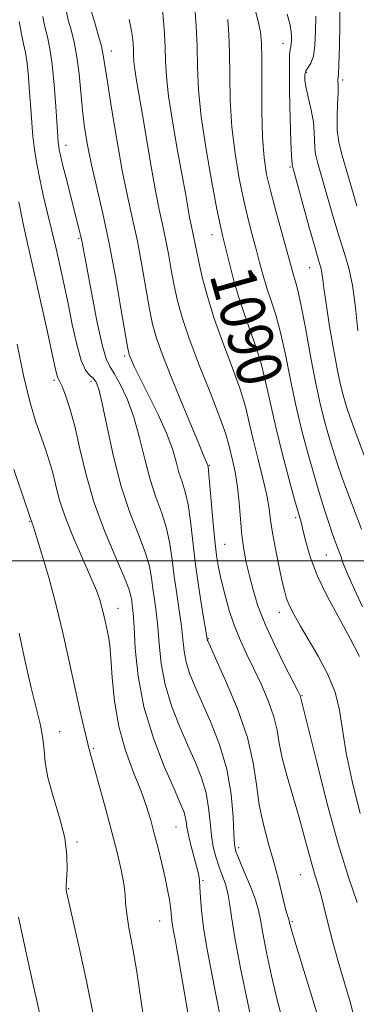
# Model space of a CAD drawing. Extents: x 2084800 to 2087700, y 314800 to 317700.
# Drawn here: x 2085091 to 2085151, y 315421 to 315596 of the extents above; entities that cross this region are included whole.
import ezdxf

# ---------------------------------------------------------------- set-up
doc = ezdxf.new("R2010")
doc.units = 0
doc.header["$MEASUREMENT"] = 0
for name, color, linetype, lineweight in [('32000', 7, 'Continuous', 0), ('DTM SPOT ELEVATION', 2, 'Continuous', 13), ('INDEX CONTOUR', 41, 'Continuous', 13), ('INDEX CONTOUR LABEL', 244, 'Continuous', 0), ('INTERMEDIATE CONTOUR', 44, 'Continuous', 0)]:
    doc.layers.add(name, color=color, linetype=linetype, lineweight=lineweight)
doc.styles.add('Style-ITALICS', font='ITALICS.shx')

msp = doc.modelspace()

# ---------------------------------------------------------------- linework, layer by layer
at = {"layer": '32000', "flags": 128}
msp.add_lwpolyline([(2085000, 315500), (2087500, 315500)], dxfattribs=at)
at = {"layer": 'DTM SPOT ELEVATION'}
for p in [(2085137.74, 315592.09, 1084.7), (2085107.14, 315590.73, 1095.4), (2085141.89, 315586.9, 1081.7), (2085148.35, 315585.58, 1079.7), (2085099.07, 315573.96, 1099.4), (2085138.97, 315570.09, 1084.2), (2085101.34, 315557.36, 1100.2), (2085125.07, 315558.03, 1090.7), (2085142.5, 315552.16, 1084.8), (2085109.53, 315536.41, 1098.3), (2085096.95, 315532.12, 1104.3), (2085103.52, 315531.94, 1102.5), (2085124.61, 315516.98, 1095.9), (2085140.01, 315507.66, 1090.3), (2085092.61, 315507.02, 1108.1), (2085127.34, 315502.88, 1095.1), (2085145.47, 315501, 1088.9), (2085108.33, 315491.52, 1105.3), (2085137.09, 315490.83, 1092.6), (2085124.45, 315486.12, 1097.9), (2085141.13, 315475.95, 1093.9), (2085097.93, 315469.54, 1109.1), (2085103.95, 315466.59, 1107.8), (2085118.67, 315452.58, 1104.9), (2085101.02, 315449.93, 1109.8), (2085129.84, 315448.9, 1099.6), (2085123.51, 315443.04, 1103.8), (2085140.83, 315444.08, 1096.9), (2085099.55, 315441.6, 1109.9), (2085115.76, 315435.86, 1106.8), (2085139.38, 315435.74, 1097.8)]:
    msp.add_point(p, dxfattribs=at)
at = {"layer": 'INDEX CONTOUR'}
for points in [[(2085150.902, 315563.148, 1080), (2085149.819, 315566.83, 1080), (2085148.165, 315572.511, 1080), (2085147.666, 315574.534, 1080), (2085147.404, 315576.57, 1080), (2085147.368, 315578.924, 1080), (2085147.457, 315581.313, 1080), (2085147.552, 315583.306, 1080), (2085147.563, 315584.583, 1080), (2085147.494, 315585.605, 1080), (2085147.606, 315586.609, 1080), (2085147.71, 315588.363, 1080), (2085147.813, 315591.506, 1080), (2085147.888, 315595.575, 1080), (2085147.909, 315599.901, 1080)], [(2085151.396, 315482.966, 1090), (2085149.738, 315486.129, 1090), (2085147.741, 315489.764, 1090), (2085145.683, 315493.582, 1090), (2085143.905, 315497.249, 1090), (2085142.66, 315500.477, 1090), (2085141.865, 315503.166, 1090), (2085141.354, 315505.26, 1090), (2085140.957, 315506.835, 1090), (2085140.503, 315508.477, 1090), (2085139.818, 315510.905, 1090), (2085138.796, 315514.602, 1090), (2085137.597, 315519.121, 1090), (2085136.446, 315523.782, 1090), (2085134.654, 315531.92, 1090), (2085133.718, 315535.567, 1090), (2085132.571, 315539.122, 1090), (2085131.307, 315542.659, 1090), (2085130.076, 315546.231, 1090), (2085129.008, 315549.824, 1090), (2085128.139, 315553.135, 1090), (2085127.029, 315557.662, 1090), (2085126.597, 315559.567, 1090), (2085125.982, 315562.571, 1090), (2085125.059, 315567.373, 1090), (2085124.031, 315573.215, 1090), (2085123.183, 315578.977, 1090), (2085122.719, 315583.795, 1090), (2085122.531, 315587.84, 1090), (2085122.43, 315591.538, 1090), (2085122.268, 315595.176, 1090), (2085122.062, 315598.468, 1090)], [(2085137.537, 315418.714, 1100), (2085136.663, 315422.062, 1100), (2085135.714, 315426.1, 1100), (2085134.821, 315430.229, 1100), (2085134.131, 315433.721, 1100), (2085133.72, 315436.09, 1100), (2085133.384, 315437.818, 1100), (2085132.848, 315439.63, 1100), (2085131.934, 315442.028, 1100), (2085130.854, 315444.63, 1100), (2085129.918, 315446.827, 1100), (2085129.358, 315448.252, 1100), (2085129.098, 315449.484, 1100), (2085128.983, 315451.341, 1100), (2085128.851, 315454.418, 1100), (2085128.503, 315458.429, 1100), (2085127.735, 315462.866, 1100), (2085126.431, 315467.265, 1100), (2085124.833, 315471.344, 1100), (2085122.024, 315477.677, 1100), (2085121.112, 315479.948, 1100), (2085120.5, 315481.937, 1100), (2085120.135, 315483.882, 1100), (2085119.894, 315485.961, 1100), (2085119.635, 315488.335, 1100), (2085119.254, 315491.103, 1100), (2085118.803, 315494.126, 1100), (2085118.369, 315497.203, 1100), (2085118.004, 315500.171, 1100), (2085117.602, 315503.015, 1100), (2085117.017, 315505.759, 1100), (2085116.154, 315508.457, 1100), (2085115.12, 315511.284, 1100), (2085114.074, 315514.447, 1100), (2085113.125, 315518.061, 1100), (2085112.197, 315521.877, 1100), (2085111.165, 315525.554, 1100), (2085109.957, 315528.788, 1100), (2085108.717, 315531.416, 1100), (2085107.644, 315533.312, 1100), (2085106.866, 315534.536, 1100), (2085106.233, 315535.905, 1100), (2085105.527, 315538.422, 1100), (2085104.602, 315542.695, 1100), (2085103.608, 315547.745, 1100), (2085101.947, 315556.619, 1100), (2085101.722, 315557.694, 1100), (2085101.439, 315558.886, 1100), (2085099.099, 315568.092, 1100), (2085098.49, 315570.531, 1100), (2085098.1, 315572.161, 1100), (2085097.89, 315573.142, 1100), (2085097.784, 315573.778, 1100), (2085097.711, 315574.406, 1100), (2085097.628, 315575.492, 1100), (2085097.289, 315580.815, 1100), (2085097.002, 315584.703, 1100), (2085096.639, 315588.356, 1100), (2085096.213, 315591.131, 1100), (2085095.762, 315593.215, 1100), (2085095.331, 315594.999, 1100), (2085094.955, 315596.844, 1100)], [(2085103.944, 315419.303, 1110), (2085102.73, 315425.147, 1110), (2085101.411, 315431.172, 1110), (2085099.195, 315441.034, 1110), (2085099.122, 315441.438, 1110), (2085099.1, 315442.05, 1110), (2085099.157, 315443.154, 1110), (2085099.279, 315444.978, 1110), (2085099.263, 315447.505, 1110), (2085098.862, 315450.663, 1110), (2085097.938, 315454.31, 1110), (2085096.791, 315458.047, 1110), (2085095.832, 315461.409, 1110), (2085095.353, 315464.07, 1110), (2085095.168, 315466.264, 1110), (2085094.971, 315468.365, 1110), (2085094.518, 315470.73, 1110), (2085092.891, 315477.375, 1110), (2085091.838, 315482.031, 1110), (2085090.726, 315487.075, 1110)]]:
    msp.add_polyline3d(points, dxfattribs=at)
at = {"layer": 'INTERMEDIATE CONTOUR'}
for points in [[(2085150.422, 315418.668, 1096), (2085149.694, 315421.45, 1096), (2085148.702, 315424.863, 1096), (2085147.582, 315428.642, 1096), (2085146.537, 315432.323, 1096), (2085145.721, 315435.524, 1096), (2085145.09, 315438.205, 1096), (2085144.555, 315440.405, 1096), (2085144.036, 315442.215, 1096), (2085143.5, 315443.906, 1096), (2085142.924, 315445.796, 1096), (2085142.28, 315448.146, 1096), (2085141.525, 315450.98, 1096), (2085140.612, 315454.261, 1096), (2085138.464, 315461.555, 1096), (2085137.607, 315464.844, 1096), (2085137.09, 315467.508, 1096), (2085136.694, 315469.824, 1096), (2085136.119, 315472.205, 1096), (2085135.145, 315474.947, 1096), (2085133.889, 315477.887, 1096), (2085132.553, 315480.742, 1096), (2085131.301, 315483.32, 1096), (2085130.159, 315485.771, 1096), (2085129.118, 315488.336, 1096), (2085128.176, 315491.16, 1096), (2085127.363, 315494.023, 1096), (2085126.715, 315496.61, 1096), (2085126.249, 315498.757, 1096), (2085125.9, 315500.899, 1096), (2085125.583, 315503.619, 1096), (2085125.237, 315507.247, 1096), (2085124.463, 315516.05, 1096), (2085124.386, 315516.751, 1096), (2085124.297, 315517.118, 1096), (2085124.249, 315517.252, 1096), (2085124.122, 315517.542, 1096), (2085123.662, 315518.62, 1096), (2085122.561, 315521.243, 1096), (2085120.665, 315525.806, 1096), (2085118.43, 315531.259, 1096), (2085116.467, 315536.186, 1096), (2085115.224, 315539.585, 1096), (2085114.513, 315542.094, 1096), (2085113.985, 315544.76, 1096), (2085112.613, 315552.594, 1096), (2085111.798, 315556.885, 1096), (2085110.95, 315560.851, 1096), (2085110.062, 315564.86, 1096), (2085109.114, 315569.468, 1096), (2085108.115, 315574.963, 1096), (2085107.181, 315580.56, 1096), (2085106.455, 315585.204, 1096), (2085106.022, 315588.164, 1096), (2085105.734, 315590, 1096), (2085105.386, 315591.594, 1096), (2085104.837, 315593.597, 1096), (2085104.204, 315595.73, 1096), (2085103.25, 315598.875, 1096)], [(2085151.745, 315505.606, 1086), (2085150.588, 315508.567, 1086), (2085149.398, 315511.713, 1086), (2085148.302, 315514.726, 1086), (2085147.392, 315517.372, 1086), (2085146.626, 315519.767, 1086), (2085145.922, 315522.114, 1086), (2085145.21, 315524.639, 1086), (2085144.449, 315527.666, 1086), (2085143.604, 315531.539, 1086), (2085142.67, 315536.382, 1086), (2085141.74, 315541.42, 1086), (2085140.935, 315545.656, 1086), (2085140.346, 315548.359, 1086), (2085139.934, 315549.868, 1086), (2085139.633, 315550.792, 1086), (2085139.364, 315551.701, 1086), (2085138.418, 315555.154, 1086), (2085136.506, 315562.019, 1086), (2085135.549, 315565.627, 1086), (2085134.834, 315568.71, 1086), (2085134.363, 315571.732, 1086), (2085134.093, 315575.384, 1086), (2085133.979, 315580.068, 1086), (2085133.957, 315585.049, 1086), (2085133.961, 315589.303, 1086), (2085133.916, 315592.135, 1086), (2085133.715, 315594.145, 1086), (2085133.244, 315596.258, 1086), (2085132.46, 315599.182, 1086)], [(2085143.874, 315419.096, 1098), (2085142.629, 315423.218, 1098), (2085140.019, 315431.67, 1098), (2085139.309, 315434.026, 1098), (2085138.998, 315435.134, 1098), (2085138.903, 315435.556, 1098), (2085138.828, 315435.945, 1098), (2085138.763, 315436.146, 1098), (2085138.639, 315436.485, 1098), (2085138.423, 315437.178, 1098), (2085138.081, 315438.473, 1098), (2085136.932, 315443.223, 1098), (2085136.123, 315446.312, 1098), (2085135.189, 315449.608, 1098), (2085134.268, 315453.034, 1098), (2085133.525, 315456.542, 1098), (2085133.028, 315460.137, 1098), (2085132.459, 315464.037, 1098), (2085131.402, 315468.515, 1098), (2085129.611, 315473.639, 1098), (2085127.522, 315478.659, 1098), (2085125.745, 315482.621, 1098), (2085124.341, 315485.716, 1098), (2085124.262, 315485.921, 1098), (2085124.231, 315486.094, 1098), (2085123.362, 315491.319, 1098), (2085122.753, 315495.156, 1098), (2085122.158, 315499.348, 1098), (2085121.675, 315503.394, 1098), (2085121.257, 315507.022, 1098), (2085120.821, 315510.014, 1098), (2085120.308, 315512.253, 1098), (2085119.753, 315514.017, 1098), (2085119.213, 315515.682, 1098), (2085118.701, 315517.583, 1098), (2085118.044, 315519.882, 1098), (2085117.019, 315522.701, 1098), (2085115.51, 315526.047, 1098), (2085113.807, 315529.469, 1098), (2085112.304, 315532.404, 1098), (2085111.301, 315534.426, 1098), (2085110.731, 315535.663, 1098), (2085110.435, 315536.381, 1098), (2085110.254, 315536.937, 1098), (2085110.032, 315538.057, 1098), (2085108.882, 315544.95, 1098), (2085107.905, 315550.572, 1098), (2085106.79, 315556.453, 1098), (2085105.642, 315561.794, 1098), (2085103.624, 315570.488, 1098), (2085102.915, 315573.951, 1098), (2085102.397, 315577.086, 1098), (2085102.016, 315580.17, 1098), (2085101.41, 315586.632, 1098), (2085101.032, 315589.649, 1098), (2085100.531, 315592.268, 1098), (2085099.984, 315594.46, 1098), (2085099.5, 315596.239, 1098), (2085099.16, 315597.664, 1098)], [(2085151.503, 315454.975, 1092), (2085150.042, 315460.757, 1092), (2085149.023, 315465.757, 1092), (2085147.835, 315473.368, 1092), (2085147.009, 315476.609, 1092), (2085145.661, 315479.863, 1092), (2085143.99, 315483.027, 1092), (2085140.873, 315488.345, 1092), (2085139.741, 315490.348, 1092), (2085138.918, 315491.961, 1092), (2085138.378, 315493.289, 1092), (2085137.983, 315494.683, 1092), (2085137.563, 315496.555, 1092), (2085137.003, 315499.16, 1092), (2085136.394, 315502.127, 1092), (2085135.88, 315504.93, 1092), (2085135.547, 315507.21, 1092), (2085135.263, 315509.289, 1092), (2085134.837, 315511.656, 1092), (2085134.141, 315514.649, 1092), (2085133.295, 315518.006, 1092), (2085132.479, 315521.312, 1092), (2085131.805, 315524.291, 1092), (2085131.097, 315527.221, 1092), (2085130.11, 315530.522, 1092), (2085128.691, 315534.473, 1092), (2085127.052, 315538.807, 1092), (2085125.495, 315543.119, 1092), (2085124.265, 315547.051, 1092), (2085123.363, 315550.44, 1092), (2085122.731, 315553.171, 1092), (2085122.31, 315555.183, 1092), (2085121.815, 315557.749, 1092), (2085121.376, 315559.786, 1092), (2085121.112, 315561.109, 1092), (2085120.791, 315562.905, 1092), (2085120.356, 315565.409, 1092), (2085119.738, 315568.862, 1092), (2085118.918, 315573.335, 1092), (2085118.058, 315578.206, 1092), (2085117.364, 315582.682, 1092), (2085116.985, 315586.175, 1092), (2085116.833, 315588.914, 1092), (2085116.761, 315591.332, 1092), (2085116.646, 315593.755, 1092), (2085116.48, 315596.077, 1092), (2085116.276, 315598.085, 1092)], [(2085152.227, 315518.717, 1084), (2085150.66, 315522.894, 1084), (2085149.65, 315525.672, 1084), (2085149.068, 315527.387, 1084), (2085148.695, 315528.609, 1084), (2085148.342, 315529.874, 1084), (2085147.93, 315531.591, 1084), (2085147.405, 315534.137, 1084), (2085146.746, 315537.697, 1084), (2085146.057, 315541.694, 1084), (2085145.471, 315545.357, 1084), (2085145.084, 315548.087, 1084), (2085144.848, 315549.962, 1084), (2085144.674, 315551.228, 1084), (2085144.467, 315552.206, 1084), (2085144.095, 315553.512, 1084), (2085143.415, 315555.836, 1084), (2085142.364, 315559.556, 1084), (2085139.412, 315570.201, 1084), (2085139.372, 315570.399, 1084), (2085139.366, 315570.654, 1084), (2085139.351, 315570.819, 1084), (2085139.313, 315571.125, 1084), (2085139.248, 315572.145, 1084), (2085139.152, 315574.566, 1084), (2085139.029, 315578.726, 1084), (2085138.921, 315583.568, 1084), (2085138.877, 315587.688, 1084), (2085138.928, 315590.045, 1084), (2085139.036, 315591.053, 1084), (2085139.147, 315591.49, 1084), (2085139.217, 315591.993, 1084), (2085139.248, 315592.632, 1084), (2085139.251, 315593.336, 1084), (2085139.214, 315594.113, 1084), (2085139.007, 315595.292, 1084), (2085138.477, 315597.279, 1084)], [(2085151.073, 315540.887, 1082), (2085150.639, 315545.06, 1082), (2085150.098, 315549.021, 1082), (2085149.457, 315552.083, 1082), (2085148.687, 315554.705, 1082), (2085147.746, 315557.632, 1082), (2085146.633, 315561.352, 1082), (2085143.897, 315570.956, 1082), (2085143.539, 315572.368, 1082), (2085143.388, 315573.484, 1082), (2085143.325, 315576.294, 1082), (2085143.159, 315578.109, 1082), (2085142.778, 315580.173, 1082), (2085141.865, 315584.102, 1082), (2085141.627, 315585.488, 1082), (2085141.61, 315586.477, 1082), (2085141.818, 315587.189, 1082), (2085142.23, 315587.78, 1082), (2085142.728, 315588.537, 1082), (2085143.167, 315589.775, 1082), (2085143.437, 315591.715, 1082), (2085143.555, 315594.18, 1082), (2085143.57, 315596.895, 1082)], [(2085132.488, 315416.377, 1102), (2085131.412, 315421.507, 1102), (2085130.187, 315427.462, 1102), (2085129.154, 315432.847, 1102), (2085128.552, 315436.605, 1102), (2085128.232, 315439.039, 1102), (2085127.944, 315440.791, 1102), (2085127.495, 315442.402, 1102), (2085126.923, 315443.998, 1102), (2085126.324, 315445.604, 1102), (2085125.78, 315447.258, 1102), (2085125.328, 315449.053, 1102), (2085124.99, 315451.093, 1102), (2085124.76, 315453.445, 1102), (2085124.498, 315456.014, 1102), (2085124.035, 315458.668, 1102), (2085123.241, 315461.321, 1102), (2085122.142, 315464.083, 1102), (2085120.802, 315467.112, 1102), (2085119.314, 315470.513, 1102), (2085117.882, 315474.18, 1102), (2085116.737, 315477.952, 1102), (2085116.04, 315481.671, 1102), (2085115.665, 315485.169, 1102), (2085115.419, 315488.279, 1102), (2085115.147, 315490.888, 1102), (2085114.853, 315493.096, 1102), (2085114.581, 315495.059, 1102), (2085114.334, 315496.948, 1102), (2085113.947, 315499.009, 1102), (2085113.212, 315501.505, 1102), (2085111.999, 315504.66, 1102), (2085110.487, 315508.55, 1102), (2085108.934, 315513.211, 1102), (2085107.558, 315518.522, 1102), (2085106.423, 315523.736, 1102), (2085105.553, 315527.95, 1102), (2085104.943, 315530.513, 1102), (2085104.468, 315531.793, 1102), (2085103.972, 315532.41, 1102), (2085103.337, 315532.954, 1102), (2085102.589, 315533.886, 1102), (2085101.79, 315535.635, 1102), (2085100.992, 315538.472, 1102), (2085100.212, 315542.031, 1102), (2085099.455, 315545.786, 1102), (2085098.721, 315549.318, 1102), (2085097.995, 315552.627, 1102), (2085097.255, 315555.819, 1102), (2085095.737, 315562.074, 1102), (2085095.033, 315565.073, 1102), (2085094.417, 315567.933, 1102), (2085093.902, 315570.636, 1102), (2085093.496, 315573.172, 1102), (2085093.2, 315575.561, 1102), (2085092.98, 315577.947, 1102), (2085092.795, 315580.505, 1102), (2085092.606, 315583.322, 1102), (2085092.397, 315586.132, 1102), (2085092.155, 315588.581, 1102), (2085091.868, 315590.445, 1102), (2085091.537, 315592.026, 1102), (2085091.163, 315593.759, 1102), (2085090.753, 315595.969, 1102)], [(2085150.951, 315439.127, 1094), (2085149.408, 315443.651, 1094), (2085147.577, 315449.61, 1094), (2085145.578, 315456.94, 1094), (2085143.688, 315464.377, 1094), (2085140.891, 315475.772, 1094), (2085140.803, 315475.983, 1094), (2085140.449, 315476.688, 1094), (2085138.089, 315481.269, 1094), (2085136.269, 315484.939, 1094), (2085134.558, 315488.688, 1094), (2085133.288, 315491.974, 1094), (2085132.403, 315494.802, 1094), (2085131.752, 315497.312, 1094), (2085131.21, 315499.653, 1094), (2085130.759, 315502.003, 1094), (2085130.407, 315504.55, 1094), (2085130.149, 315507.4, 1094), (2085129.921, 315510.349, 1094), (2085129.645, 315513.113, 1094), (2085129.269, 315515.467, 1094), (2085128.843, 315517.433, 1094), (2085128.086, 315520.612, 1094), (2085127.537, 315522.532, 1094), (2085126.502, 315525.477, 1094), (2085124.815, 315529.808, 1094), (2085122.828, 315534.823, 1094), (2085121.02, 315539.558, 1094), (2085119.756, 315543.29, 1094), (2085118.939, 315546.264, 1094), (2085118.358, 315548.966, 1094), (2085117.834, 315551.772, 1094), (2085117.321, 315554.615, 1094), (2085116.806, 315557.317, 1094), (2085116.274, 315559.812, 1094), (2085115.692, 315562.488, 1094), (2085115.023, 315565.846, 1094), (2085114.253, 315570.177, 1094), (2085112.708, 315579.363, 1094), (2085111.65, 315585.486, 1094), (2085111.35, 315587.416, 1094), (2085111.194, 315588.854, 1094), (2085111.131, 315589.982, 1094), (2085111.101, 315590.978, 1094), (2085111.047, 315592.007, 1094), (2085110.924, 315593.181, 1094), (2085110.693, 315594.598, 1094), (2085110.366, 315596.339, 1094)], [(2085151.904, 315491.811, 1088), (2085149.886, 315496.188, 1088), (2085148.762, 315498.759, 1088), (2085148.313, 315499.943, 1088), (2085148.158, 315500.483, 1088), (2085147.982, 315501.005, 1088), (2085147.043, 315503.396, 1088), (2085146.569, 315504.709, 1088), (2085145.943, 315506.557, 1088), (2085145.135, 315509.071, 1088), (2085144.183, 315512.146, 1088), (2085143.149, 315515.618, 1088), (2085142.086, 315519.357, 1088), (2085141.033, 315523.361, 1088), (2085140.025, 315527.661, 1088), (2085139.086, 315532.213, 1088), (2085138.197, 315536.67, 1088), (2085137.327, 315540.611, 1088), (2085136.458, 315543.741, 1088), (2085135.621, 315546.263, 1088), (2085134.855, 315548.511, 1088), (2085134.186, 315550.762, 1088), (2085133.571, 315553.08, 1088), (2085132.952, 315555.474, 1088), (2085132.281, 315557.987, 1088), (2085131.551, 315560.793, 1088), (2085130.765, 315564.099, 1088), (2085129.947, 315568.041, 1088), (2085129.197, 315572.474, 1088), (2085128.638, 315577.18, 1088), (2085128.349, 315581.932, 1088), (2085128.244, 315586.444, 1088), (2085128.196, 315590.421, 1088), (2085128.092, 315593.655, 1088), (2085127.889, 315596.306, 1088)], [(2085126.711, 315417.963, 1104), (2085125.863, 315422.458, 1104), (2085124.186, 315431.073, 1104), (2085123.562, 315434.734, 1104), (2085123.203, 315437.718, 1104), (2085123.036, 315440.051, 1104), (2085122.952, 315441.807, 1104), (2085122.849, 315443.106, 1104), (2085122.666, 315444.254, 1104), (2085122.347, 315445.602, 1104), (2085121.343, 315449.363, 1104), (2085120.901, 315451.181, 1104), (2085120.64, 315452.571, 1104), (2085120.489, 315453.611, 1104), (2085120.335, 315454.469, 1104), (2085120.052, 315455.377, 1104), (2085119.451, 315456.822, 1104), (2085118.33, 315459.358, 1104), (2085116.603, 315463.35, 1104), (2085114.653, 315468.411, 1104), (2085112.975, 315473.968, 1104), (2085111.944, 315479.459, 1104), (2085111.436, 315484.376, 1104), (2085111.203, 315488.223, 1104), (2085111.039, 315490.672, 1104), (2085110.902, 315492.066, 1104), (2085110.792, 315492.914, 1104), (2085110.664, 315493.725, 1104), (2085110.292, 315495.002, 1104), (2085109.407, 315497.25, 1104), (2085107.855, 315500.802, 1104), (2085105.946, 315505.319, 1104), (2085104.106, 315510.296, 1104), (2085102.663, 315515.262, 1104), (2085101.558, 315519.898, 1104), (2085100.633, 315523.92, 1104), (2085099.77, 315527.101, 1104), (2085099, 315529.44, 1104), (2085098.393, 315530.993, 1104), (2085097.994, 315531.855, 1104), (2085097.605, 315532.566, 1104), (2085097.459, 315533.062, 1104), (2085097.17, 315534.347, 1104), (2085095.605, 315541.511, 1104), (2085094.444, 315546.757, 1104), (2085093.375, 315551.527, 1104), (2085092.001, 315557.523, 1104), (2085091.407, 315560.279, 1104), (2085090.683, 315563.901, 1104)], [(2085122.21, 315411.262, 1106), (2085119.237, 315428.54, 1106), (2085118.573, 315432.268, 1106), (2085118.189, 315434.363, 1106), (2085117.989, 315435.538, 1106), (2085117.882, 315436.419, 1106), (2085117.803, 315437.279, 1106), (2085117.692, 315438.308, 1106), (2085117.497, 315439.666, 1106), (2085117.19, 315441.407, 1106), (2085116.746, 315443.56, 1106), (2085116.159, 315446.104, 1106), (2085115.49, 315448.824, 1106), (2085114.817, 315451.456, 1106), (2085114.176, 315453.837, 1106), (2085113.444, 315456.218, 1106), (2085112.455, 315458.95, 1106), (2085111.126, 315462.303, 1106), (2085109.696, 315466.204, 1106), (2085108.483, 315470.5, 1106), (2085107.724, 315474.976, 1106), (2085107.319, 315479.187, 1106), (2085107.084, 315482.628, 1106), (2085106.867, 315484.959, 1106), (2085106.633, 315486.492, 1106), (2085106.105, 315488.974, 1106), (2085105.807, 315490.323, 1106), (2085105.483, 315491.67, 1106), (2085105.105, 315493.016, 1106), (2085104.518, 315494.669, 1106), (2085103.54, 315497.017, 1106), (2085102.081, 315500.287, 1106), (2085100.421, 315504.066, 1106), (2085098.929, 315507.783, 1106), (2085097.884, 315510.977, 1106), (2085097.19, 315513.633, 1106), (2085096.655, 315515.848, 1106), (2085096.112, 315517.756, 1106), (2085095.48, 315519.648, 1106), (2085094.7, 315521.852, 1106), (2085093.737, 315524.673, 1106), (2085092.648, 315528.313, 1106), (2085091.512, 315532.951, 1106), (2085090.413, 315538.546, 1106)], [(2085113.484, 315414.758, 1108), (2085112.564, 315421.108, 1108), (2085111.699, 315426.798, 1108), (2085110.927, 315431.282, 1108), (2085110.305, 315434.639, 1108), (2085109.895, 315437.11, 1108), (2085109.716, 315438.966, 1108), (2085109.618, 315440.613, 1108), (2085109.407, 315442.49, 1108), (2085108.933, 315444.952, 1108), (2085108.2, 315448.029, 1108), (2085107.256, 315451.671, 1108), (2085106.168, 315455.731, 1108), (2085103.183, 315466.597, 1108), (2085102.782, 315468.167, 1108), (2085102.249, 315470.378, 1108), (2085101.559, 315473.376, 1108), (2085100.714, 315477.202, 1108), (2085099.72, 315481.822, 1108), (2085098.593, 315486.918, 1108), (2085097.35, 315492.099, 1108), (2085096.037, 315496.976, 1108), (2085094.807, 315501.157, 1108), (2085093.843, 315504.254, 1108), (2085093.272, 315506.021, 1108), (2085092.73, 315507.667, 1108), (2085091.452, 315511.379, 1108), (2085089.807, 315516.209, 1108)], [(2085094.562, 315418.717, 1112), (2085093.176, 315424.808, 1112), (2085091.796, 315431.003, 1112), (2085090.597, 315436.523, 1112)]]:
    msp.add_polyline3d(points, dxfattribs=at)

# ---------------------------------------------------------------- texts
at = {"layer": 'INDEX CONTOUR LABEL', "style": 'Style-ITALICS', "width": 0.875}
msp.add_text('1090', height=8, rotation=285.7, dxfattribs=at).set_placement((2085124.598, 315550.872, 1090))

doc.saveas('drawing.dxf')
